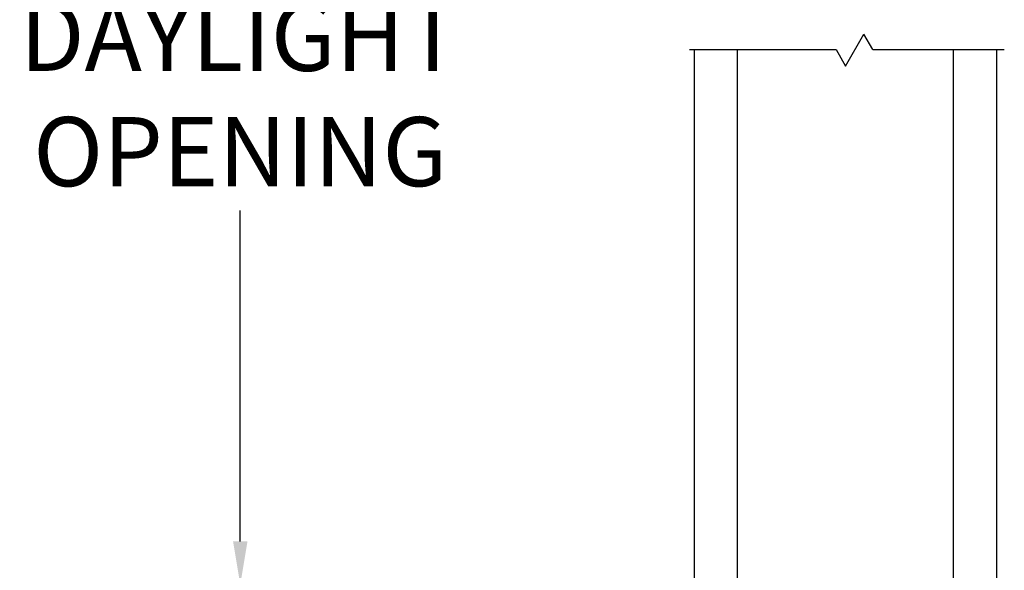
# Model space of a CAD drawing. Extents: x 59 to 72.5, y 12.4 to 36.5.
# Drawn here: x 60.2 to 63.1, y 27.4 to 29 of the extents above; entities that cross this region are included whole.
import ezdxf

# ---------------------------------------------------------------- set-up
doc = ezdxf.new("R2010")
doc.units = 0
doc.header["$LTSCALE"] = 0.3
doc.header["$MEASUREMENT"] = 0
doc.layers.get('0').update_dxf_attribs({"linetype": 'CONTINUOUS'})
doc.layers.get('Defpoints').update_dxf_attribs({"linetype": 'CONTINUOUS'})
doc.styles.add('ARCHITECTURAL', font='simplex.shx', dxfattribs={"height": 0.2})
doc.dimstyles.new('DIM-MMSTACKED', dxfattribs={"dimscale": 0, "dimtxt": 0.125, "dimasz": 0.125, "dimexe": 0.063, "dimexo": 0.063, "dimgap": 0.07, "dimtad": 0, "dimtih": 1, "dimtoh": 1, "dimdec": 4, "dimzin": 4, "dimdsep": 46, "dimlunit": 4, "dimtxsty": 'ARCHITECTURAL', "dimcen": 0.02, "dimclrt": 7, "dimadec": 0, "dimazin": 0, "dimtfac": 0.75, "dimtdec": 4, "dimtmove": 2, "dimatfit": 3, "dimfxl": 1, "dimfrac": 1, "dimtolj": 1, "dimtzin": 4, "dimarcsym": 0})

# ---------------------------------------------------------------- blocks, each defined once
blk = doc.blocks.new('*D14')
at = {"color": 0, "lineweight": -2, "transparency": 16777216}
for p, q in [((61.9449, 30.5102), (60.7767, 30.5102)), ((60.8397, 30.3852), (60.8397, 29.153)), ((60.8397, 27.5222), (60.8397, 28.4797)), ((61.9449, 27.3972), (60.7767, 27.3972))]:
    blk.add_line(p, q, dxfattribs=at)
at = {"color": 0, "transparency": 16777216}
for points in [[(60.8188, 30.3852), (60.8605, 30.3852), (60.8397, 30.5102)], [(60.8188, 27.5222), (60.8605, 27.5222), (60.8397, 27.3972)]]:
    blk.add_solid(points, dxfattribs=at)
at = {"layer": 'Defpoints', "color": 0, "transparency": 16777216}
for p in [(62.0079, 30.5102), (60.8397, 27.3972), (62.0079, 27.3972)]:
    blk.add_point(p, dxfattribs=at)
at = {"color": 7, "transparency": 16777216, "insert": (60.8397, 29.083), "char_height": 0.2, "attachment_point": 2, "style": 'ARCHITECTURAL'}
blk.add_mtext('\\A1;DAYLIGHT\\POPENING', dxfattribs=at)
blk = doc.blocks.new('BRK')
for p, q in [((0.4519, -0.0479), (0.5049, 0.0439)), ((0.5303, 0), (0.5049, 0.0439)), ((0, 0), (0.4243, 0)), ((0.4243, 0), (0.4519, -0.0479)), ((0.5303, 0), (0.9112, 0))]:
    blk.add_line(p, q)

msp = doc.modelspace()

# ---------------------------------------------------------------- linework, layer by layer
for p, q in [((62.15385, 27.39744), (62.15385, 28.94492)), ((62.27885, 26.95498), (62.27885, 28.94492)), ((62.90385, 26.95498), (62.90385, 28.94492)), ((63.02885, 26.89744), (63.02885, 28.94492))]:
    msp.add_line(p, q)

# ---------------------------------------------------------------- block references
msp.add_blockref('BRK', (62.13937, 28.94492))

# ---------------------------------------------------------------- dimensions: what is measured, and where the dimension line sits
dim = msp.add_linear_dim(base=(60.83966, 27.39721), p1=(62.00785, 30.51023), p2=(62.00785, 27.39721), angle=90, text='DAYLIGHT\\POPENING', dimstyle='DIM-MMSTACKED', override={"dimscale": 1, "dimpost": '\\X'})
dim.commit()
dim.dimension.update_dxf_attribs({"geometry": '*D14', "text_midpoint": (60.83966, 28.81638), "dimtype": 160})

doc.saveas('drawing.dxf')
